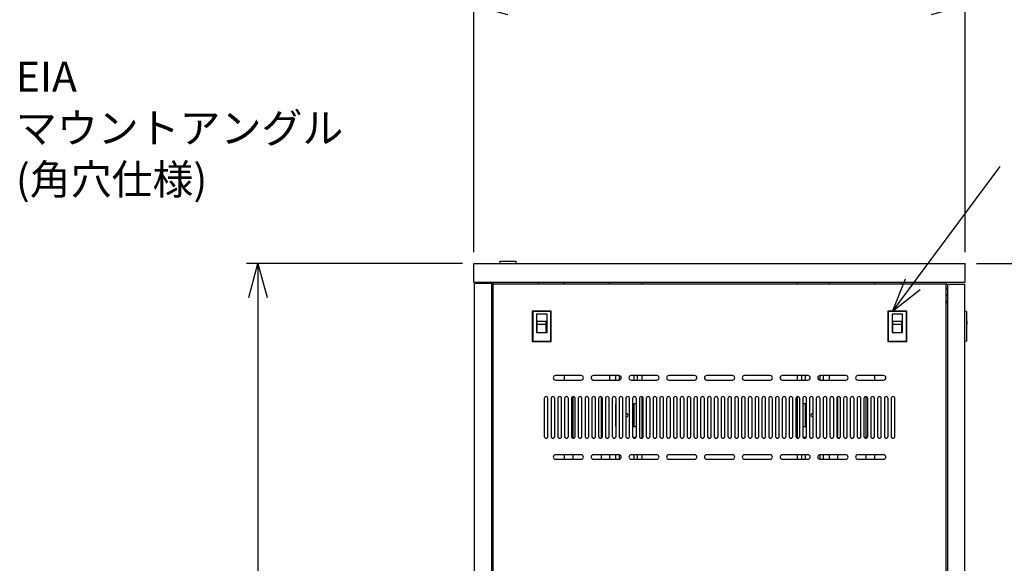
# Model space of a CAD drawing. Units: millimetres. Extents: x 1 to 411, y 0 to 291.
# Drawn here: x 149 to 236, y 146 to 194 of the extents above; entities that cross this region are included whole.
import ezdxf

# ---------------------------------------------------------------- set-up
doc = ezdxf.new("R2010")
doc.units = ezdxf.units.MM
doc.layers.add('SLD-0', color=179, linetype='Continuous')
doc.styles.add('SLDTEXTSTYLE0', font='TXT', dxfattribs={"width": 0.7, "bigfont": 'bigfont'})
doc.styles.get("Standard").update_dxf_attribs({"font": 'txt', "bigfont": 'bigfont'})
doc.dimstyles.new('SLDDIMSTYLE0', dxfattribs={"dimtxt": 2.7, "dimasz": 3, "dimexe": 0, "dimexo": 0.0625, "dimgap": 0.675, "dimtad": 3, "dimdec": 0, "dimlfac": 15, "dimrnd": 1e-09, "dimzin": 12, "dimdsep": 46, "dimtxsty": 'SLDTEXTSTYLE0', "dimblk1": 'OPEN30', "dimblk2": 'OPEN30', "dimsah": 1, "dimcen": 0.09, "dimadec": 0, "dimazin": 3, "dimtfac": 1, "dimtdec": 0, "dimtofl": 0, "dimtmove": 0, "dimatfit": 3, "dimldrblk": 'OPEN30', "dimfxl": 1, "dimfrac": 2, "dimtolj": 1, "dimtzin": 12, "dimarcsym": 0})
doc.dimstyles.new('SLDDIMSTYLE2', dxfattribs={"dimtxt": 0.18, "dimasz": 3, "dimexe": 0, "dimexo": 0.0625, "dimgap": 0, "dimtad": 0, "dimtih": 1, "dimtoh": 1, "dimdec": 0, "dimrnd": 1e-09, "dimzin": 0, "dimdsep": 46, "dimtxsty": 'Standard', "dimblk1": 'OPEN30', "dimblk2": 'OPEN30', "dimsah": 1, "dimcen": 0.09, "dimadec": 0, "dimazin": 0, "dimtfac": 3, "dimtdec": 0, "dimtofl": 0, "dimtmove": 0, "dimatfit": 3, "dimldrblk": 'OPEN30', "dimfxl": 1, "dimfrac": 2, "dimtolj": 1, "dimtzin": 0, "dimarcsym": 0})

# ---------------------------------------------------------------- blocks, each defined once
blk = doc.blocks.new('_Open30')
at = {"color": 0, "linetype": 'ByBlock', "lineweight": -2}
for p, q in [((-1, 0.267949), (0, 0)), ((0, 0), (-1, -0.267949)), ((0, 0), (-1, 0))]:
    blk.add_line(p, q, dxfattribs=at)
blk = doc.blocks.new('_D')
at = {"layer": 'SLD-0'}
for p, q in [((188.797, 173.496), (188.797, 196.217)), ((232.13, 173.496), (232.13, 196.217)), ((188.797, 195.217), (232.13, 195.217))]:
    blk.add_line(p, q, dxfattribs=at)
at = {"layer": 'SLD-0', "xscale": 3, "yscale": 3, "rotation": 180}
blk.add_blockref('_Open30', (188.797, 195.217, 0.555), dxfattribs=at)
at = {"layer": 'SLD-0', "xscale": 3, "yscale": 3}
blk.add_blockref('_Open30', (232.13, 195.217, 0.555), dxfattribs=at)
at = {"layer": 'SLD-0', "insert": (208.108, 198.697), "char_height": 2.7, "attachment_point": 1, "style": 'SLDTEXTSTYLE0'}
blk.add_mtext('650', dxfattribs=at)
blk = doc.blocks.new('_D_1')
at = {"layer": 'SLD-0'}
for p, q in [((233.13, 172.496), (251.925, 172.496)), ((250.925, 172.496), (250.925, 110.19)), ((233.13, 110.19), (251.925, 110.19))]:
    blk.add_line(p, q, dxfattribs=at)
at = {"layer": 'SLD-0', "xscale": 3, "yscale": 3}
for p, rotation in [((250.925, 172.496, 0.555), 90), ((250.925, 110.19, 0.555), 270)]:
    blk.add_blockref('_Open30', p, dxfattribs=dict(at, rotation=rotation))
at = {"layer": 'SLD-0', "insert": (247.444, 138.987), "char_height": 2.7, "attachment_point": 1, "rotation": 90, "style": 'SLDTEXTSTYLE0'}
blk.add_mtext('935', dxfattribs=at)
blk = doc.blocks.new('_D_3')
at = {"layer": 'SLD-0'}
for p, q in [((187.797, 172.496), (168.747, 172.496)), ((169.747, 172.496), (169.747, 105.856)), ((189.997, 105.856), (168.747, 105.856))]:
    blk.add_line(p, q, dxfattribs=at)
at = {"layer": 'SLD-0', "xscale": 3, "yscale": 3}
for p, rotation in [((169.747, 172.496, 0.555), 90), ((169.747, 105.856, 0.555), 270)]:
    blk.add_blockref('_Open30', p, dxfattribs=dict(at, rotation=rotation))
at = {"layer": 'SLD-0', "insert": (166.266, 136.035), "char_height": 2.7, "attachment_point": 1, "rotation": 90, "style": 'SLDTEXTSTYLE0'}
blk.add_mtext('1000', dxfattribs=at)
blk = doc.blocks.new('SW_NOTE_0_6')
at = {"layer": 'SLD-0', "color": 0, "char_height": 2.6458, "attachment_point": 1, "style": 'SLDTEXTSTYLE0'}
for s, insert in [('EIA', (0.517, 0.911)), ('マウントアングル', (0.517, -3.617)), ('(角穴仕様)', (0.517, -8.145))]:
    blk.add_mtext(s, dxfattribs=dict(at, insert=insert))

msp = doc.modelspace()

# ---------------------------------------------------------------- linework, layer by layer
at = {"color": 7, "linetype": 'Continuous', "lineweight": 25}
for p, q in [((188.797, 172.496), (232.13, 172.496)), ((188.797, 170.83), (188.797, 172.496)), ((191.074, 172.696), (191.064, 172.496)), ((191.074, 172.696), (191.797, 172.696)), ((191.797, 172.696), (192.52, 172.696)), ((192.53, 172.496), (192.52, 172.696)), ((232.13, 170.83), (232.13, 172.496)), ((188.797, 170.83), (232.13, 170.83)), ((190.377, 170.723), (188.844, 170.723)), ((188.844, 112.056), (188.844, 170.723)), ((189.097, 170.83), (189.097, 170.723)), ((189.63, 170.723), (189.63, 170.83)), ((190.377, 112.056), (190.377, 170.723)), ((190.377, 170.256), (190.464, 170.256)), ((190.464, 170.83), (190.464, 170.656)), ((230.464, 170.656), (190.464, 170.656)), ((190.464, 170.656), (190.464, 111.856)), ((194.464, 170.83), (194.464, 170.656)), ((194.464, 170.696), (226.464, 170.696)), ((196.797, 170.696), (196.797, 170.83)), ((200.797, 170.696), (200.797, 170.83)), ((203.597, 170.83), (203.597, 170.696)), ((217.33, 170.696), (217.33, 170.83)), ((220.13, 170.83), (220.13, 170.696)), ((224.13, 170.83), (224.13, 170.696)), ((226.464, 170.83), (226.464, 170.656)), ((230.464, 170.83), (230.464, 170.656)), ((230.464, 111.856), (230.464, 170.656)), ((230.597, 170.323), (230.564, 170.323)), ((230.597, 170.656), (232.097, 170.656)), ((230.597, 111.856), (230.597, 170.656)), ((232.097, 111.856), (232.097, 170.656)), ((190.464, 169.39), (190.377, 169.39)), ((230.564, 169.656), (230.597, 169.656)), ((230.464, 169.163), (230.597, 169.163)), ((230.464, 169.056), (230.597, 169.056)), ((193.981, 168.252), (193.95, 168.283)), ((195.617, 168.283), (193.95, 168.283)), ((193.95, 168.283), (193.95, 165.616)), ((195.586, 168.252), (193.981, 168.252)), ((193.981, 168.252), (193.981, 165.647)), ((195.25, 168.016), (194.317, 168.016)), ((194.317, 168.016), (194.317, 166.416)), ((195.25, 166.416), (195.25, 168.016)), ((195.586, 168.252), (195.617, 168.283)), ((195.586, 165.647), (195.586, 168.252)), ((195.617, 165.616), (195.617, 168.283)), ((225.341, 168.252), (225.31, 168.283)), ((226.977, 168.283), (225.31, 168.283)), ((225.31, 168.283), (225.31, 165.616)), ((226.946, 168.252), (225.341, 168.252)), ((225.341, 168.252), (225.341, 165.647)), ((226.61, 168.016), (225.677, 168.016)), ((225.677, 168.016), (225.677, 166.416)), ((226.61, 166.416), (226.61, 168.016)), ((226.946, 168.252), (226.977, 168.283)), ((226.946, 165.647), (226.946, 168.252)), ((226.977, 165.616), (226.977, 168.283)), ((232.23, 168.252), (232.097, 168.283)), ((232.23, 168.252), (232.23, 165.647)), ((194.384, 167.416), (195.184, 167.416)), ((194.384, 167.15), (194.384, 167.416)), ((194.384, 167.15), (195.184, 167.15)), ((194.384, 166.416), (194.384, 167.15)), ((195.184, 167.15), (195.184, 167.416)), ((195.184, 166.416), (195.184, 167.15)), ((225.744, 167.416), (226.544, 167.416)), ((225.744, 167.15), (225.744, 167.416)), ((225.744, 167.15), (226.544, 167.15)), ((225.744, 166.416), (225.744, 167.15)), ((226.544, 167.15), (226.544, 167.416)), ((226.544, 166.416), (226.544, 167.15)), ((232.297, 167.416), (232.23, 167.416)), ((232.23, 167.15), (232.297, 167.15)), ((232.297, 167.15), (232.297, 167.416)), ((190.377, 166.056), (190.464, 166.056)), ((194.317, 166.416), (195.25, 166.416)), ((225.677, 166.416), (226.61, 166.416)), ((193.981, 165.647), (193.95, 165.616)), ((193.95, 165.616), (195.617, 165.616)), ((193.981, 165.647), (195.586, 165.647)), ((195.586, 165.647), (195.617, 165.616)), ((225.341, 165.647), (225.31, 165.616)), ((225.31, 165.616), (226.977, 165.616)), ((225.341, 165.647), (226.946, 165.647)), ((226.946, 165.647), (226.977, 165.616)), ((232.23, 165.647), (232.097, 165.616)), ((190.377, 163.39), (190.464, 163.39)), ((198.264, 162.616), (195.997, 162.616)), ((196.797, 162.216), (196.797, 162.616)), ((201.597, 162.616), (199.33, 162.616)), ((200.797, 162.216), (200.797, 162.616)), ((201.297, 162.616), (201.297, 162.216)), ((201.63, 162.219), (201.63, 162.614)), ((204.93, 162.616), (202.664, 162.616)), ((202.897, 162.616), (202.897, 162.216)), ((203.23, 162.216), (203.23, 162.616)), ((203.597, 162.616), (203.597, 162.216)), ((208.264, 162.616), (205.997, 162.616)), ((211.597, 162.616), (209.33, 162.616)), ((214.93, 162.616), (212.664, 162.616)), ((218.264, 162.616), (215.997, 162.616)), ((217.33, 162.216), (217.33, 162.616)), ((217.697, 162.616), (217.697, 162.216)), ((218.03, 162.216), (218.03, 162.616)), ((219.297, 162.614), (219.297, 162.219)), ((221.597, 162.616), (219.33, 162.616)), ((219.63, 162.216), (219.63, 162.616)), ((220.13, 162.616), (220.13, 162.216)), ((224.93, 162.616), (222.664, 162.616)), ((224.13, 162.616), (224.13, 162.216)), ((195.997, 162.216), (198.264, 162.216)), ((199.33, 162.216), (201.597, 162.216)), ((202.664, 162.216), (204.93, 162.216)), ((205.997, 162.216), (208.264, 162.216)), ((209.33, 162.216), (211.597, 162.216)), ((212.664, 162.216), (214.93, 162.216)), ((215.997, 162.216), (218.264, 162.216)), ((219.33, 162.216), (221.597, 162.216)), ((222.664, 162.216), (224.93, 162.216)), ((190.437, 161.073), (190.377, 161.073)), ((190.437, 161.073), (190.437, 159.606)), ((197.53, 160.753), (197.53, 157.093)), ((200.064, 157.123), (200.064, 160.723)), ((203.597, 160.753), (203.597, 157.093)), ((217.33, 157.093), (217.33, 160.753)), ((220.864, 160.723), (220.864, 157.123)), ((223.397, 157.093), (223.397, 160.753)), ((194.997, 160.59), (194.997, 157.256)), ((195.33, 157.256), (195.33, 160.59)), ((195.597, 160.59), (195.597, 157.256)), ((195.93, 157.256), (195.93, 160.59)), ((196.197, 160.59), (196.197, 157.256)), ((196.53, 157.256), (196.53, 160.59)), ((196.797, 160.59), (196.797, 157.256)), ((197.13, 157.256), (197.13, 160.59)), ((197.397, 160.59), (197.397, 157.256)), ((197.73, 157.256), (197.73, 160.59)), ((197.997, 160.59), (197.997, 157.256)), ((198.33, 157.256), (198.33, 160.59)), ((198.597, 160.59), (198.597, 157.256)), ((198.93, 157.256), (198.93, 160.59)), ((199.197, 160.59), (199.197, 157.256)), ((199.53, 157.256), (199.53, 160.59)), ((199.797, 160.59), (199.797, 157.256)), ((200.13, 157.256), (200.13, 160.59)), ((200.397, 160.59), (200.397, 157.256)), ((200.73, 157.256), (200.73, 160.59)), ((200.997, 160.59), (200.997, 157.256)), ((201.33, 160.123), (201.297, 160.123)), ((201.297, 160.123), (201.297, 158.123)), ((201.33, 157.256), (201.33, 160.59)), ((201.597, 160.59), (201.597, 157.256)), ((201.63, 160.123), (201.597, 160.123)), ((201.63, 158.123), (201.63, 160.123)), ((201.93, 157.256), (201.93, 160.59)), ((202.197, 160.59), (202.197, 157.256)), ((202.53, 157.256), (202.53, 160.59)), ((202.797, 160.59), (202.797, 157.256)), ((203.13, 160.123), (202.897, 160.123)), ((202.897, 160.123), (202.897, 158.123)), ((203.13, 157.256), (203.13, 160.59)), ((203.397, 160.59), (203.397, 157.256)), ((203.73, 157.256), (203.73, 160.59)), ((203.997, 160.59), (203.997, 157.256)), ((204.33, 157.256), (204.33, 160.59)), ((204.597, 160.59), (204.597, 157.256)), ((204.93, 157.256), (204.93, 160.59)), ((205.197, 160.59), (205.197, 157.256)), ((205.53, 157.256), (205.53, 160.59)), ((205.797, 160.59), (205.797, 157.256)), ((206.13, 157.256), (206.13, 160.59)), ((206.397, 160.59), (206.397, 157.256)), ((206.73, 157.256), (206.73, 160.59)), ((206.997, 160.59), (206.997, 157.256)), ((207.33, 157.256), (207.33, 160.59)), ((207.597, 160.59), (207.597, 157.256)), ((207.93, 157.256), (207.93, 160.59)), ((208.197, 160.59), (208.197, 157.256)), ((208.53, 157.256), (208.53, 160.59)), ((208.797, 160.59), (208.797, 157.256)), ((209.13, 157.256), (209.13, 160.59)), ((209.397, 160.59), (209.397, 157.256)), ((209.73, 157.256), (209.73, 160.59)), ((209.997, 160.59), (209.997, 157.256)), ((210.33, 157.256), (210.33, 160.59)), ((210.597, 160.59), (210.597, 157.256)), ((210.93, 157.256), (210.93, 160.59)), ((211.197, 160.59), (211.197, 157.256)), ((211.53, 157.256), (211.53, 160.59)), ((211.797, 160.59), (211.797, 157.256)), ((212.13, 157.256), (212.13, 160.59)), ((212.397, 160.59), (212.397, 157.256)), ((212.73, 157.256), (212.73, 160.59)), ((212.997, 160.59), (212.997, 157.256)), ((213.33, 157.256), (213.33, 160.59)), ((213.597, 160.59), (213.597, 157.256)), ((213.93, 157.256), (213.93, 160.59)), ((214.197, 160.59), (214.197, 157.256)), ((214.53, 157.256), (214.53, 160.59)), ((214.797, 160.59), (214.797, 157.256)), ((215.13, 157.256), (215.13, 160.59)), ((215.397, 160.59), (215.397, 157.256)), ((215.73, 157.256), (215.73, 160.59)), ((215.997, 160.59), (215.997, 157.256)), ((216.33, 157.256), (216.33, 160.59)), ((216.597, 160.59), (216.597, 157.256)), ((216.93, 157.256), (216.93, 160.59)), ((217.197, 160.59), (217.197, 157.256)), ((217.53, 157.256), (217.53, 160.59)), ((217.797, 160.59), (217.797, 157.256)), ((218.03, 160.123), (217.797, 160.123)), ((218.03, 158.123), (218.03, 160.123)), ((218.13, 157.256), (218.13, 160.59)), ((218.397, 160.59), (218.397, 157.256)), ((218.73, 157.256), (218.73, 160.59)), ((218.997, 160.59), (218.997, 157.256)), ((219.33, 160.123), (219.297, 160.123)), ((219.297, 160.123), (219.297, 158.123)), ((219.33, 157.256), (219.33, 160.59)), ((219.597, 160.59), (219.597, 157.256)), ((219.63, 160.123), (219.597, 160.123)), ((219.63, 158.123), (219.63, 160.123)), ((219.93, 157.256), (219.93, 160.59)), ((220.197, 160.59), (220.197, 157.256)), ((220.53, 157.256), (220.53, 160.59)), ((220.797, 160.59), (220.797, 157.256)), ((221.13, 157.256), (221.13, 160.59)), ((221.397, 160.59), (221.397, 157.256)), ((221.73, 157.256), (221.73, 160.59)), ((221.997, 160.59), (221.997, 157.256)), ((222.33, 157.256), (222.33, 160.59)), ((222.597, 160.59), (222.597, 157.256)), ((222.93, 157.256), (222.93, 160.59)), ((223.197, 160.59), (223.197, 157.256)), ((223.53, 157.256), (223.53, 160.59)), ((223.797, 160.59), (223.797, 157.256)), ((224.13, 157.256), (224.13, 160.59)), ((224.397, 160.59), (224.397, 157.256)), ((224.73, 157.256), (224.73, 160.59)), ((224.997, 160.59), (224.997, 157.256)), ((225.33, 157.256), (225.33, 160.59)), ((225.597, 160.59), (225.597, 157.256)), ((225.93, 157.256), (225.93, 160.59)), ((190.437, 159.606), (190.377, 159.606)), ((190.437, 159.14), (190.377, 159.14)), ((190.437, 159.14), (190.437, 157.673)), ((201.297, 158.123), (201.33, 158.123)), ((201.597, 158.123), (201.63, 158.123)), ((202.897, 158.123), (203.13, 158.123)), ((217.797, 158.123), (218.03, 158.123)), ((219.297, 158.123), (219.33, 158.123)), ((219.597, 158.123), (219.63, 158.123)), ((190.437, 157.673), (190.377, 157.673)), ((201.299, 157.16), (201.297, 157.16)), ((201.297, 157.16), (201.297, 157.156)), ((201.63, 157.16), (201.628, 157.16)), ((201.63, 157.156), (201.63, 157.16)), ((203.099, 157.16), (202.897, 157.16)), ((202.897, 157.16), (202.897, 157.104)), ((218.03, 157.16), (217.828, 157.16)), ((218.03, 157.104), (218.03, 157.16)), ((219.299, 157.16), (219.297, 157.16)), ((219.297, 157.16), (219.297, 157.156)), ((219.63, 157.16), (219.628, 157.16)), ((219.63, 157.156), (219.63, 157.16)), ((198.264, 155.63), (195.997, 155.63)), ((196.797, 155.23), (196.797, 155.63)), ((197.53, 155.63), (197.53, 155.23)), ((201.597, 155.63), (199.33, 155.63)), ((200.064, 155.23), (200.064, 155.63)), ((200.797, 155.23), (200.797, 155.63)), ((201.297, 155.63), (201.297, 155.23)), ((201.63, 155.233), (201.63, 155.627)), ((204.93, 155.63), (202.664, 155.63)), ((202.897, 155.63), (202.897, 155.23)), ((203.23, 155.23), (203.23, 155.63)), ((203.597, 155.63), (203.597, 155.23)), ((208.264, 155.63), (205.997, 155.63)), ((211.597, 155.63), (209.33, 155.63)), ((214.93, 155.63), (212.664, 155.63)), ((218.264, 155.63), (215.997, 155.63)), ((217.33, 155.23), (217.33, 155.63)), ((217.697, 155.63), (217.697, 155.23)), ((218.03, 155.23), (218.03, 155.63)), ((219.297, 155.627), (219.297, 155.233)), ((221.597, 155.63), (219.33, 155.63)), ((219.63, 155.23), (219.63, 155.63)), ((220.13, 155.63), (220.13, 155.23)), ((220.864, 155.63), (220.864, 155.23)), ((224.93, 155.63), (222.664, 155.63)), ((223.397, 155.23), (223.397, 155.63)), ((224.13, 155.63), (224.13, 155.23)), ((195.997, 155.23), (198.264, 155.23)), ((199.33, 155.23), (201.597, 155.23)), ((202.664, 155.23), (204.93, 155.23)), ((205.997, 155.23), (208.264, 155.23)), ((209.33, 155.23), (211.597, 155.23)), ((212.664, 155.23), (214.93, 155.23)), ((215.997, 155.23), (218.264, 155.23)), ((219.33, 155.23), (221.597, 155.23)), ((222.664, 155.23), (224.93, 155.23))]:
    msp.add_line(p, q, dxfattribs=at)
at = {"color": 8, "linetype": 'Continuous', "lineweight": 25}
for p, q in [((230.564, 170.323), (230.564, 169.656)), ((190.464, 170.123), (190.377, 170.123)), ((190.377, 169.523), (190.464, 169.523))]:
    msp.add_line(p, q, dxfattribs=at)
at = {"color": 7, "linetype": 'Continuous', "lineweight": 25}
for centre, radius, start, end in [((230.564, 170.223), 0.1, 90, 180), ((230.564, 169.756), 0.1, 180, 270), ((195.997, 162.416), 0.2, 90, 270), ((198.264, 162.416), 0.2, 270, 90), ((199.33, 162.416), 0.2, 90, 270), ((201.597, 162.416), 0.2, 270, 90), ((202.664, 162.416), 0.2, 90, 270), ((204.93, 162.416), 0.2, 270, 90), ((205.997, 162.416), 0.2, 90, 270), ((208.264, 162.416), 0.2, 270, 90), ((209.33, 162.416), 0.2, 90, 270), ((211.597, 162.416), 0.2, 270, 90), ((212.664, 162.416), 0.2, 90, 270), ((214.93, 162.416), 0.2, 270, 90), ((215.997, 162.416), 0.2, 90, 270), ((218.264, 162.416), 0.2, 270, 90), ((219.33, 162.416), 0.2, 90, 270), ((221.597, 162.416), 0.2, 270, 90), ((222.664, 162.416), 0.2, 90, 270), ((224.93, 162.416), 0.2, 270, 90), ((195.164, 160.59), 0.167, 360, 180), ((195.764, 160.59), 0.167, 360, 180), ((196.364, 160.59), 0.167, 360, 180), ((196.964, 160.59), 0.167, 360, 180), ((197.564, 160.59), 0.167, 360, 180), ((198.164, 160.59), 0.167, 360, 180), ((198.764, 160.59), 0.167, 360, 180), ((199.364, 160.59), 0.167, 360, 180), ((199.964, 160.59), 0.167, 360, 180), ((200.564, 160.59), 0.167, 360, 180), ((201.164, 160.59), 0.167, 360, 180), ((201.764, 160.59), 0.167, 360, 180), ((202.364, 160.59), 0.167, 360, 180), ((202.964, 160.59), 0.167, 360, 180), ((203.564, 160.59), 0.167, 360, 180), ((204.164, 160.59), 0.167, 360, 180), ((204.764, 160.59), 0.167, 360, 180), ((205.364, 160.59), 0.167, 360, 180), ((205.964, 160.59), 0.167, 0, 180), ((206.564, 160.59), 0.167, 0, 180), ((207.164, 160.59), 0.167, 0, 180), ((207.764, 160.59), 0.167, 0, 180), ((208.364, 160.59), 0.167, 0, 180), ((208.964, 160.59), 0.167, 0, 180), ((209.564, 160.59), 0.167, 0, 180), ((210.164, 160.59), 0.167, 0, 180), ((210.764, 160.59), 0.167, 0, 180), ((211.364, 160.59), 0.167, 0, 180), ((211.964, 160.59), 0.167, 0, 180), ((212.564, 160.59), 0.167, 0, 180), ((213.164, 160.59), 0.167, 0, 180), ((213.764, 160.59), 0.167, 0, 180), ((214.364, 160.59), 0.167, 0, 180), ((214.964, 160.59), 0.167, 0, 180), ((215.564, 160.59), 0.167, 0, 180), ((216.164, 160.59), 0.167, 0, 180), ((216.764, 160.59), 0.167, 0, 180), ((217.364, 160.59), 0.167, 0, 180), ((217.964, 160.59), 0.167, 0, 180), ((218.564, 160.59), 0.167, 0, 180), ((219.164, 160.59), 0.167, 0, 180), ((219.764, 160.59), 0.167, 0, 180), ((220.364, 160.59), 0.167, 0, 180), ((220.964, 160.59), 0.167, 0, 180), ((221.564, 160.59), 0.167, 0, 180), ((222.164, 160.59), 0.167, 0, 180), ((222.764, 160.59), 0.167, 0, 180), ((223.364, 160.59), 0.167, 0, 180), ((223.964, 160.59), 0.167, 0, 180), ((224.564, 160.59), 0.167, 0, 180), ((225.164, 160.59), 0.167, 0, 180), ((225.764, 160.59), 0.167, 0, 180), ((202.264, 159.123), 0.14, 0, 118.43689), ((202.264, 159.123), 0.14, 241.56311, 0), ((218.664, 159.123), 0.14, 61.56311, 180), ((218.664, 159.123), 0.14, 180, 298.43689), ((195.164, 157.256), 0.167, 180, 0), ((195.764, 157.256), 0.167, 180, 0), ((196.364, 157.256), 0.167, 180, 0), ((196.964, 157.256), 0.167, 180, 0), ((197.564, 157.256), 0.167, 180, 0), ((198.164, 157.256), 0.167, 180, 0), ((198.764, 157.256), 0.167, 180, 0), ((199.364, 157.256), 0.167, 180, 0), ((199.964, 157.256), 0.167, 180, 0), ((200.564, 157.256), 0.167, 180, 0), ((201.164, 157.256), 0.167, 180, 0), ((201.764, 157.256), 0.167, 180, 0), ((202.364, 157.256), 0.167, 180, 0), ((202.964, 157.256), 0.167, 180, 0), ((203.564, 157.256), 0.167, 180, 0), ((204.164, 157.256), 0.167, 180, 0), ((204.764, 157.256), 0.167, 180, 0), ((205.364, 157.256), 0.167, 180, 0), ((205.964, 157.256), 0.167, 180, 0), ((206.564, 157.256), 0.167, 180, 0), ((207.164, 157.256), 0.167, 180, 0), ((207.764, 157.256), 0.167, 180, 0), ((208.364, 157.256), 0.167, 180, 0), ((208.964, 157.256), 0.167, 180, 0), ((209.564, 157.256), 0.167, 180, 0), ((210.164, 157.256), 0.167, 180, 0), ((210.764, 157.256), 0.167, 180, 0), ((211.364, 157.256), 0.167, 180, 0), ((211.964, 157.256), 0.167, 180, 0), ((212.564, 157.256), 0.167, 180, 0), ((213.164, 157.256), 0.167, 180, 0), ((213.764, 157.256), 0.167, 180, 0), ((214.364, 157.256), 0.167, 180, 0), ((214.964, 157.256), 0.167, 180, 0), ((215.564, 157.256), 0.167, 180, 0), ((216.164, 157.256), 0.167, 180, 0), ((216.764, 157.256), 0.167, 180, 0), ((217.364, 157.256), 0.167, 180, 0), ((217.964, 157.256), 0.167, 180, 0), ((218.564, 157.256), 0.167, 180, 0), ((219.164, 157.256), 0.167, 180, 0), ((219.764, 157.256), 0.167, 180, 0), ((220.364, 157.256), 0.167, 180, 0), ((220.964, 157.256), 0.167, 180, 0), ((221.564, 157.256), 0.167, 180, 0), ((222.164, 157.256), 0.167, 180, 0), ((222.764, 157.256), 0.167, 180, 0), ((223.364, 157.256), 0.167, 180, 0), ((223.964, 157.256), 0.167, 180, 0), ((224.564, 157.256), 0.167, 180, 0), ((225.164, 157.256), 0.167, 180, 0), ((225.764, 157.256), 0.167, 180, 0), ((195.997, 155.43), 0.2, 90, 270), ((198.264, 155.43), 0.2, 270, 90), ((199.33, 155.43), 0.2, 90, 270), ((201.597, 155.43), 0.2, 270, 90), ((202.664, 155.43), 0.2, 90, 270), ((204.93, 155.43), 0.2, 270, 90), ((205.997, 155.43), 0.2, 90, 270), ((208.264, 155.43), 0.2, 270, 90), ((209.33, 155.43), 0.2, 90, 270), ((211.597, 155.43), 0.2, 270, 90), ((212.664, 155.43), 0.2, 90, 270), ((214.93, 155.43), 0.2, 270, 90), ((215.997, 155.43), 0.2, 90, 270), ((218.264, 155.43), 0.2, 270, 90), ((219.33, 155.43), 0.2, 90, 270), ((221.597, 155.43), 0.2, 270, 90), ((222.664, 155.43), 0.2, 90, 270), ((224.93, 155.43), 0.2, 270, 90)]:
    msp.add_arc(centre, radius, start, end, dxfattribs=at)

# ---------------------------------------------------------------- block references
at = {"layer": 'SLD-0'}
msp.add_blockref('SW_NOTE_0_6', (147.886, 189.367), dxfattribs=at)

# ---------------------------------------------------------------- dimensions: what is measured, and where the dimension line sits
dim = msp.add_linear_dim(base=(232.13, 195.217), p1=(188.797, 172.496), p2=(232.13, 172.496), dimstyle='SLDDIMSTYLE0', dxfattribs=at)
dim.commit()
dim.dimension.update_dxf_attribs({"geometry": '_D', "text_midpoint": (210.464, 195.217), "dimtype": 160})
for base, p1, p2, picture, middle in [((169.747, 105.856), (188.797, 172.496), (190.997, 105.856), '_D_3', (169.747, 139.176)), ((250.925, 110.19), (232.13, 172.496), (232.13, 110.19), '_D_1', (250.925, 141.343))]:
    dim = msp.add_linear_dim(base=base, p1=p1, p2=p2, angle=90, dimstyle='SLDDIMSTYLE0', dxfattribs=at)
    dim.commit()
    dim.dimension.update_dxf_attribs({"geometry": picture, "text_midpoint": middle, "dimtype": 160})

# ---------------------------------------------------------------- leaders
msp.add_leader([(225.719, 168.252), (235.208, 181.027)], dimstyle='SLDDIMSTYLE2', dxfattribs=at)

doc.saveas('drawing.dxf')
